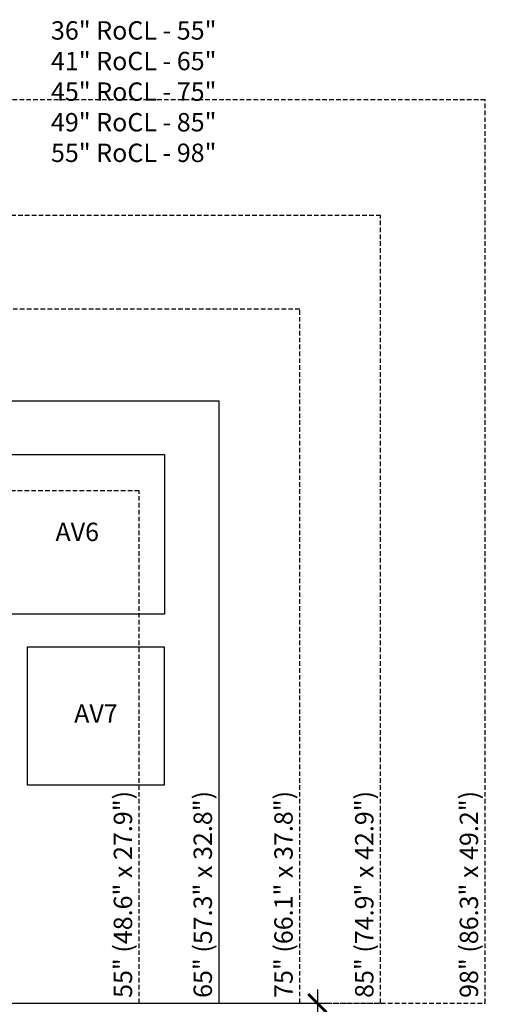
# Model space of a CAD drawing. Units: inches. Extents: x -16 to 999, y -70 to 776.
# Drawn here: x 915 to 940, y 140 to 193 of the extents above; entities that cross this region are included whole.
import ezdxf

# ---------------------------------------------------------------- set-up
doc = ezdxf.new("R2010")
doc.units = ezdxf.units.IN
doc.header["$MEASUREMENT"] = 0
doc.linetypes.add('DASHED2', pattern=[0.375, 0.25, -0.125])
for name, color, linetype in [('G-ANNO-DIMS', 1, 'Continuous'), ('G-ANNO-KEYN', 7, 'Continuous'), ('G-DETL-2LITE', 8, 'Continuous'), ('G-DETL-4HVY', 4, 'Continuous'), ('G-DETL-PATT-SHAD', 252, 'Continuous')]:
    doc.layers.add(name, color=color, linetype=linetype)
doc.styles.add('UMH_1-8', font='arial.ttf', dxfattribs={"height": 0.125})
doc.styles.add('UMH_DIM', font='arial.ttf')
doc.dimstyles.new('UMH_DIM', dxfattribs={"dimtxt": 0.125, "dimasz": 0.125, "dimexe": 0.0625, "dimexo": 0.0625, "dimgap": 0.041667, "dimtad": 1, "dimdec": 5, "dimzin": 3, "dimdsep": 46, "dimlunit": 4, "dimtxsty": 'UMH_DIM', "dimblk": 'ARCHTICK', "dimcen": 0.09, "dimdle": 0.09375, "dimclrd": 10, "dimclrt": 4, "dimadec": 0, "dimazin": 0, "dimtfac": 1, "dimtdec": 5, "dimtofl": 0, "dimtmove": 1, "dimatfit": 3, "dimfxl": 0.0625, "dimfrac": 2, "dimtolj": 1, "dimtzin": 0, "dimarcsym": 0})

# ---------------------------------------------------------------- blocks, each defined once
blk = doc.blocks.new('_ArchTick')
at = {"color": 0, "linetype": 'ByBlock', "const_width": 0.15}
blk.add_lwpolyline([(-0.5, -0.5), (0.5, 0.5)], dxfattribs=at)
blk = doc.blocks.new('*D54')
at = {"layer": 'Defpoints', "color": 0, "transparency": 16777216}
for p in [(946.33, 194.273), (896.88, 168.562), (946.33, 143.25)]:
    blk.add_point(p, dxfattribs=at)
at = {"layer": 'G-ANNO-DIMS', "color": 0, "lineweight": -2, "transparency": 16777216}
for p, q in [((896.88, 169.062), (896.88, 194.773)), ((946.33, 143.75), (946.33, 194.773))]:
    blk.add_line(p, q, dxfattribs=at)
at = {"layer": 'G-ANNO-DIMS', "color": 10, "lineweight": -2, "transparency": 16777216}
blk.add_line((896.13, 194.273), (947.08, 194.273), dxfattribs=at)
at = {"layer": 'G-ANNO-DIMS', "color": 10, "lineweight": -2, "transparency": 16777216, "rotation": 180}
blk.add_blockref('_ArchTick', (896.88, 194.273), dxfattribs=at)
at = {"layer": 'G-ANNO-DIMS', "color": 10, "lineweight": -2, "transparency": 16777216}
blk.add_blockref('_ArchTick', (946.33, 194.273), dxfattribs=at)
at = {"layer": 'G-ANNO-DIMS', "color": 4, "transparency": 16777216, "insert": (921.605, 195.124), "char_height": 1, "attachment_point": 5, "style": 'UMH_DIM'}
blk.add_mtext('\\A1;VARIES', dxfattribs=at)
blk = doc.blocks.new('*D68')
at = {"layer": 'Defpoints', "color": 0, "transparency": 16777216}
for p in [(924.005, 139.875), (927.695, 101), (930.886, 101)]:
    blk.add_point(p, dxfattribs=at)
at = {"layer": 'G-ANNO-DIMS', "color": 10, "lineweight": -2, "transparency": 16777216}
blk.add_line((930.886, 140.625), (930.886, 100.25), dxfattribs=at)
at = {"layer": 'G-ANNO-DIMS', "color": 0, "lineweight": -2, "transparency": 16777216}
for p, q in [((924.505, 139.875), (931.386, 139.875)), ((928.195, 101), (931.386, 101))]:
    blk.add_line(p, q, dxfattribs=at)
at = {"layer": 'G-ANNO-DIMS', "color": 10, "lineweight": -2, "transparency": 16777216}
for p, rotation in [((930.886, 139.875), 90), ((930.886, 101), 270)]:
    blk.add_blockref('_ArchTick', p, dxfattribs=dict(at, rotation=rotation))
at = {"layer": 'G-ANNO-DIMS', "color": 4, "transparency": 16777216, "insert": (930.042, 120.438), "char_height": 1, "attachment_point": 5, "rotation": 90, "style": 'UMH_DIM'}
blk.add_mtext('\\A1;40"', dxfattribs=at)

msp = doc.modelspace()

# ---------------------------------------------------------------- linework, layer by layer
at = {"layer": 'G-DETL-2LITE'}
msp.add_line((868.105295, 139.875), (924.005295, 139.875), dxfattribs=at)
at = {"layer": 'G-DETL-4HVY'}
for points in [[(868.230295, 139.875), (925.530295, 139.875), (925.530295, 172.675), (868.230295, 172.675)], [(922.55217, 169.765625), (922.55217, 161.065625), (913.05217, 161.065625), (913.05217, 169.765625)], [(915.09417, 159.293875), (922.546246, 159.293875), (922.546246, 151.749875), (915.09417, 151.749875)]]:
    msp.add_lwpolyline(points, close=True, dxfattribs=at)
at = {"layer": 'G-DETL-PATT-SHAD', "linetype": 'DASHED2'}
for points in [[(853.730295, 139.875), (940.030295, 139.875), (940.030295, 189.075), (853.730295, 189.075)], [(859.430295, 139.875), (934.330295, 139.875), (934.330295, 182.775), (859.430295, 182.775)], [(863.830295, 139.875), (929.930295, 139.875), (929.930295, 177.675), (863.830295, 177.675)], [(872.580295, 139.875), (921.180295, 139.875), (921.180295, 167.775), (872.580295, 167.775)]]:
    msp.add_lwpolyline(points, close=True, dxfattribs=at)

# ---------------------------------------------------------------- texts
at = {"layer": 'G-ANNO-KEYN', "style": 'UMH_1-8'}
for s, p in [('55" (48.6" x 27.9")', (920.791823, 140.160745)), ('65" (57.3" x 32.8")', (925.141823, 140.160745)), ('75" (66.1" x 37.8")', (929.541823, 140.160745)), ('85" (74.9" x 42.9")', (933.941823, 140.160745)), ('98" (86.3" x 49.2")', (939.641823, 140.160745))]:
    msp.add_text(s, height=1, rotation=90, dxfattribs=at).set_placement(p)
at = {"layer": 'G-ANNO-KEYN', "insert": (920.880295, 193.361935), "char_height": 1, "attachment_point": 2, "style": 'UMH_1-8'}
msp.add_mtext('36" RoCL - 55"\\P41" RoCL - 65"\\P45" RoCL - 75"\\P49" RoCL - 85"\\P55" RoCL - 98"', dxfattribs=at)
at = {"layer": 'G-ANNO-KEYN', "char_height": 1, "width": 4, "attachment_point": 5, "style": 'UMH_1-8'}
for s, insert in [('AV6', (917.80217, 165.415625)), ('AV7', (918.820208, 155.521875))]:
    msp.add_mtext(s, dxfattribs=dict(at, insert=insert))

# ---------------------------------------------------------------- dimensions: what is measured, and where the dimension line sits
at = {"layer": 'G-ANNO-DIMS'}
dim = msp.add_linear_dim(base=(946.330295, 194.273499), p1=(896.880295, 168.561812), p2=(946.330295, 143.25), text='VARIES', dimstyle='UMH_DIM', override={"dimscale": 8}, dxfattribs=at)
dim.commit()
dim.dimension.update_dxf_attribs({"geometry": '*D54', "text_midpoint": (921.605295, 195.123886)})
dim = msp.add_linear_dim(base=(930.885591, 101), p1=(924.005295, 139.875), p2=(927.695443, 101), angle=90, text='40"', dimstyle='UMH_DIM', override={"dimscale": 8}, dxfattribs=at)
dim.commit()
dim.dimension.update_dxf_attribs({"geometry": '*D68', "text_midpoint": (930.041684, 120.4375)})

doc.saveas('drawing.dxf')
